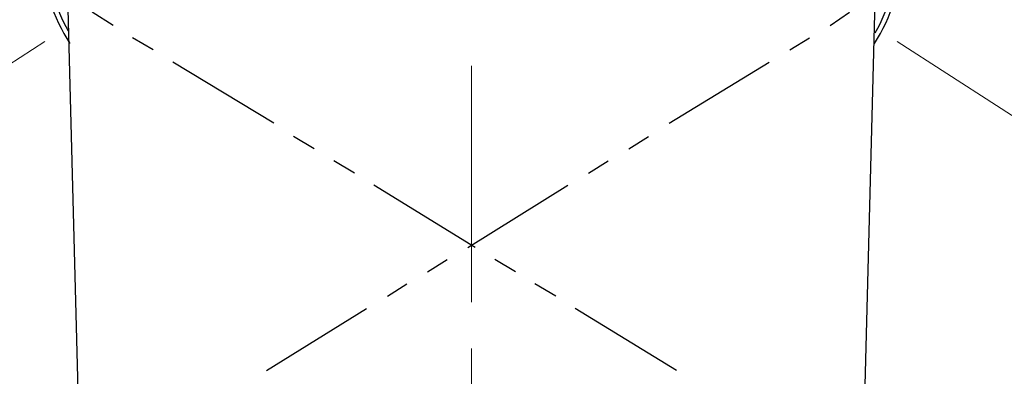
# Model space of a CAD drawing. Units: inches. Extents: x 35 to 405, y -36 to 334.
# Drawn here: x 123 to 156, y 70 to 82 of the extents above; entities that cross this region are included whole.
import ezdxf

# ---------------------------------------------------------------- set-up
doc = ezdxf.new("R2010")
doc.units = ezdxf.units.IN
doc.header["$MEASUREMENT"] = 0
doc.layers.add('Layer 1', color=7, linetype='Continuous')

msp = doc.modelspace()

# ---------------------------------------------------------------- linework, layer by layer
at = {"layer": 'Layer 1', "color": 7, "lineweight": 25}
for points in [[(125.572, 48.456), (124.159, 102.784)], [(150.516, 48.456), (151.929, 102.784)], [(126.178, 81.593), (125.491, 82.037)], [(149.911, 81.593), (150.557, 82.037)], [(127.51, 80.786), (126.823, 81.19)], [(148.579, 80.786), (149.225, 81.19)], [(131.505, 78.364), (128.155, 80.383)], [(144.583, 78.364), (147.893, 80.383)], [(132.837, 77.517), (132.151, 77.92)], [(143.251, 77.517), (143.897, 77.92)], [(134.169, 76.71), (133.483, 77.113)], [(141.919, 76.71), (142.565, 77.113)], [(138.165, 74.247), (134.815, 76.306)], [(137.923, 74.247), (141.233, 76.306)], [(136.591, 73.44), (137.237, 73.844)], [(139.497, 73.44), (138.811, 73.844)], [(135.259, 72.633), (135.905, 73.037)], [(140.829, 72.633), (140.143, 73.037)], [(131.263, 70.171), (134.573, 72.229)], [(144.825, 70.171), (141.475, 72.229)]]:
    msp.add_lwpolyline(points, dxfattribs=at)
at = {"layer": 'Layer 1', "color": 7, "lineweight": 15}
for points in [[(117.378, 76.831), (123.917, 81.069)], [(158.71, 76.831), (152.131, 81.069)], [(138.044, 72.431), (138.044, 80.262)], [(138.044, 69.323), (138.044, 70.897)]]:
    msp.add_lwpolyline(points, dxfattribs=at)
at = {"layer": 'Layer 1', "color": 7, "lineweight": 25}
for points in [[(123.877, 83.914), (123.877, 82.879), (124.182, 81.867), (124.753, 81.005)], [(124.038, 83.914), (124.038, 83.039), (124.263, 82.178), (124.692, 81.415)], [(151.375, 81.005), (151.947, 81.867), (152.252, 82.879), (152.252, 83.914)], [(151.404, 81.358), (151.854, 82.135), (152.09, 83.017), (152.09, 83.914)]]:
    msp.add_open_spline(points, degree=3, dxfattribs=at)

doc.saveas('drawing.dxf')
